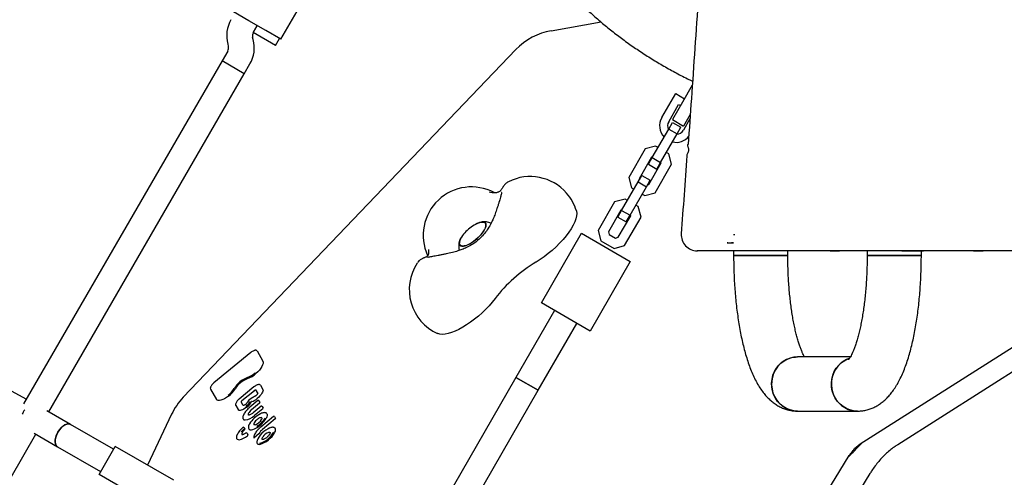
# Model space of a CAD drawing. Units: millimetres. Extents: x 16094 to 26817, y 31444 to 41510.
# Drawn here: x 20272 to 20884, y 36666 to 36950 of the extents above; entities that cross this region are included whole.
import ezdxf

# ---------------------------------------------------------------- set-up
doc = ezdxf.new("R2010")
doc.units = ezdxf.units.MM
doc.header["$LTSCALE"] = 200

msp = doc.modelspace()

# ---------------------------------------------------------------- linework, layer by layer
at = {"color": 7, "linetype": 'Continuous', "lineweight": 25}
for p, q in [((20434.31, 36938.05), (20448.8, 36963.1)), ((20414.4, 36949.56), (20404.88, 36955.07)), ((20424.79, 36943.56), (20414.4, 36949.56)), ((20417.08, 36942.2), (20419.6, 36946.56)), ((20419.6, 36946.56), (20417.09, 36942.23)), ((20602.37, 36943.37), (20633.29, 36948.82)), ((20430.95, 36934.22), (20417.09, 36942.23)), ((20434.31, 36938.05), (20424.79, 36943.56)), ((20401.22, 36935.04), (20401.57, 36933.71)), ((20417.03, 36937.84), (20416.68, 36939.17)), ((20430.95, 36934.22), (20433.45, 36938.55)), ((20580.41, 36931.62), (20373.51, 36715.31)), ((20401.17, 36930.68), (20397.65, 36924.59)), ((20397.65, 36924.59), (20274.3, 36711.23)), ((20411.51, 36916.58), (20397.65, 36924.59)), ((20411.51, 36916.58), (20397.65, 36924.59)), ((20411.51, 36916.58), (20415.02, 36922.67)), ((20289.9, 36706.25), (20411.51, 36916.58)), ((20690.05, 36909.53), (20683.92, 36898.89)), ((20671.09, 36889.27), (20679.72, 36904.21)), ((20679.72, 36904.21), (20685.16, 36901.06)), ((20675.42, 36886.77), (20681.55, 36897.38)), ((20683.92, 36898.89), (20677.67, 36888.06)), ((20681.55, 36897.38), (20682.67, 36896.73)), ((20688.78, 36891.31), (20684.6, 36884.07)), ((20675.37, 36882.17), (20677.75, 36886.29)), ((20677.67, 36888.06), (20684.6, 36884.07)), ((20677.75, 36886.29), (20682.94, 36883.29)), ((20688.59, 36888.57), (20684.52, 36881.52)), ((20665.12, 36864.43), (20675.37, 36882.17)), ((20670.32, 36861.43), (20680.56, 36879.17)), ((20675.37, 36882.17), (20680.56, 36879.17)), ((20680.56, 36879.17), (20682.94, 36883.29)), ((20660.74, 36869.83), (20650.5, 36852.09)), ((20667.24, 36871.57), (20660.74, 36869.83)), ((20668.75, 36870.7), (20667.24, 36871.57)), ((20675.45, 36866.83), (20673.94, 36867.7)), ((20677.19, 36860.33), (20675.45, 36866.83)), ((20664.69, 36864.68), (20656.93, 36851.25)), ((20662.75, 36860.31), (20665.12, 36864.43)), ((20663, 36847.75), (20670.75, 36861.18)), ((20665.37, 36864.86), (20664.69, 36864.68)), ((20665.12, 36864.43), (20670.32, 36861.43)), ((20667.94, 36857.31), (20670.32, 36861.43)), ((20670.75, 36861.18), (20670.57, 36861.86)), ((20662.75, 36860.31), (20667.94, 36857.31)), ((20666.95, 36842.59), (20677.19, 36860.33)), ((20646.12, 36831.52), (20656.37, 36849.26)), ((20650.5, 36852.09), (20652.24, 36845.59)), ((20656.37, 36849.26), (20658.75, 36853.38)), ((20656.37, 36849.26), (20661.56, 36846.26)), ((20656.93, 36851.25), (20657.12, 36850.56)), ((20658.75, 36853.38), (20663.94, 36850.38)), ((20661.56, 36846.26), (20663.94, 36850.38)), ((20651.32, 36828.52), (20661.56, 36846.26)), ((20652.24, 36845.59), (20653.75, 36844.72)), ((20660.45, 36840.85), (20666.95, 36842.59)), ((20662.31, 36847.56), (20663, 36847.75)), ((20641.74, 36836.92), (20631.5, 36819.18)), ((20648.24, 36838.67), (20641.74, 36836.92)), ((20649.75, 36837.79), (20648.24, 36838.67)), ((20658.94, 36841.72), (20660.45, 36840.85)), ((20645.69, 36831.77), (20637.93, 36818.34)), ((20643.75, 36827.4), (20646.12, 36831.52)), ((20646.37, 36831.96), (20645.69, 36831.77)), ((20646.12, 36831.52), (20651.32, 36828.52)), ((20656.45, 36833.92), (20654.94, 36834.79)), ((20658.19, 36827.42), (20656.45, 36833.92)), ((20643.75, 36827.4), (20648.94, 36824.4)), ((20644, 36814.84), (20651.75, 36828.27)), ((20647.95, 36809.68), (20658.19, 36827.42)), ((20648.94, 36824.4), (20651.32, 36828.52)), ((20651.75, 36828.27), (20651.57, 36828.96)), ((20631.5, 36819.18), (20633.24, 36812.69)), ((20637.93, 36818.34), (20638.39, 36816.64)), ((20275.94, 36714.07), (20096.41, 36811.63)), ((20596.19, 36774.03), (20621.19, 36817.33)), ((20621.19, 36817.33), (20651.5, 36799.83)), ((20633.24, 36812.69), (20641.45, 36807.94)), ((20638.39, 36816.64), (20642.3, 36814.38)), ((20642.3, 36814.38), (20644, 36814.84)), ((20641.45, 36807.94), (20647.95, 36809.68)), ((20711.73, 36806.42), (20711.52, 36806.42)), ((20712.15, 36811.42), (20715.75, 36811.42)), ((20715.75, 36811.42), (20714.46, 36811.42)), ((20715.75, 36806.42), (20715.75, 36803.57)), ((20749.45, 36803.57), (20749.45, 36806.42)), ((20798.77, 36806.42), (20798.77, 36803.57)), ((20832.47, 36803.57), (20832.47, 36806.42)), ((20839.94, 36806.42), (20836.48, 36806.42)), ((20651.5, 36799.83), (20626.5, 36756.53)), ((20604.42, 36769.28), (20580.42, 36727.71)), ((20626.5, 36756.53), (20596.19, 36774.03)), ((20594.27, 36719.71), (20618.27, 36761.28)), ((20930.17, 36757.24), (20817.77, 36685.84)), ((20794.48, 36686.32), (20902.67, 36755.05)), ((20415.54, 36743.19), (20392.56, 36724.25)), ((20419.36, 36744.22), (20419.42, 36744.14)), ((20419.42, 36744.14), (20423.05, 36737.71)), ((20788.34, 36740.42), (20755.5, 36740.42)), ((20580.42, 36727.71), (20497.77, 36584.56)), ((20594.27, 36719.71), (20580.42, 36727.71)), ((20580.42, 36727.71), (20594.27, 36719.71)), ((20390.52, 36720.43), (20394.16, 36713.99)), ((20417.5, 36721.8), (20408.35, 36714.26)), ((20418.56, 36719.99), (20419.82, 36717.76)), ((20421.52, 36722.9), (20421.58, 36722.81)), ((20421.58, 36722.81), (20423.02, 36720.26)), ((20394.16, 36713.99), (20394.21, 36713.92)), ((20410.07, 36713.3), (20417.78, 36719.66)), ((20417.18, 36715.44), (20416.93, 36715.33)), ((20417.88, 36715.73), (20417.18, 36715.44)), ((20512.26, 36577.66), (20594.27, 36719.71)), ((20406.18, 36710.23), (20407.62, 36707.68)), ((20407.62, 36707.68), (20407.67, 36707.6)), ((20410.8, 36710.22), (20409.54, 36712.43)), ((20419.94, 36713.24), (20414.93, 36709.11)), ((20420.97, 36711.71), (20415.92, 36707.55)), ((20421.91, 36709.74), (20416.93, 36705.64)), ((20422.95, 36708.22), (20417.85, 36704.01)), ((20420.59, 36713.18), (20421.21, 36712.1)), ((20422.57, 36709.68), (20423.18, 36708.6)), ((20303.37, 36698.47), (20288.8, 36706.88)), ((20366.25, 36704.74), (20351.32, 36673.1)), ((20411.31, 36701.39), (20411.03, 36701.6)), ((20422.27, 36705.38), (20421.67, 36705.13)), ((20429.65, 36703.36), (20421.74, 36696.84)), ((20430.68, 36701.83), (20422.72, 36695.27)), ((20430.31, 36703.3), (20430.92, 36702.22)), ((20755.5, 36706.72), (20792.71, 36706.72)), ((20330.16, 36683), (20303.37, 36698.47)), ((20411.23, 36696.48), (20411.24, 36696.47)), ((20411.24, 36696.47), (20411.81, 36695.44)), ((20160.28, 36482.05), (20281.89, 36692.4)), ((20280.79, 36693.03), (20295.37, 36684.61)), ((20413.19, 36693), (20413.2, 36692.99)), ((20413.2, 36692.99), (20413.78, 36691.96)), ((20420.58, 36692.5), (20417.92, 36690.31)), ((20295.37, 36684.61), (20322.16, 36669.15)), ((20321.16, 36667.41), (20331.16, 36684.73)), ((20367.6, 36663.7), (20331.16, 36684.73)), ((20713.47, 36558.53), (20787.68, 36679.09)), ((20357.6, 36646.38), (20321.16, 36667.41)), ((20800.5, 36667.91), (20738.14, 36566.59))]:
    msp.add_line(p, q, dxfattribs=at)
at = {"color": 7, "linetype": 'Continuous', "lineweight": 25, "flags": 128}
for points in [[(20618.01, 36831.31), (20618.07, 36831.1), (20618.25, 36829.71), (20618.13, 36828.13), (20617.72, 36826.36), (20617.02, 36824.43), (20616.05, 36822.38), (20614.8, 36820.22), (20613.31, 36817.98), (20611.59, 36815.7), (20609.67, 36813.4), (20607.57, 36811.12), (20605.31, 36808.89), (20602.94, 36806.73), (20600.47, 36804.68), (20597.95, 36802.77), (20595.41, 36801.01), (20592.88, 36799.43)], [(20556.25, 36823.39), (20557.35, 36823.86), (20558.64, 36824.23), (20559.75, 36824.36), (20560.64, 36824.23), (20561.29, 36823.85), (20561.67, 36823.23), (20561.78, 36822.39), (20561.6, 36821.37), (20561.14, 36820.19), (20560.43, 36818.9), (20559.47, 36817.53), (20558.31, 36816.15), (20556.99, 36814.79), (20555.55, 36813.5), (20554.03, 36812.32)], [(20561.76, 36822.84), (20561.52, 36823.57), (20561, 36824.07), (20560.22, 36824.33), (20559.22, 36824.33), (20558.01, 36824.08), (20556.66, 36823.58), (20556.25, 36823.39)], [(20546.61, 36814.98), (20546.12, 36814.15), (20545.53, 36812.91), (20545.21, 36811.8), (20545.17, 36810.87), (20545.42, 36810.14), (20545.94, 36809.64), (20546.71, 36809.38), (20547.72, 36809.38), (20548.92, 36809.63), (20550.27, 36810.13), (20551.74, 36810.86), (20553.26, 36811.79), (20554.8, 36812.89), (20556.28, 36814.13), (20557.67, 36815.46), (20558.92, 36816.84), (20559.98, 36818.22), (20560.82, 36819.55), (20561.41, 36820.8), (20561.73, 36821.9), (20561.76, 36822.84)], [(20554.03, 36812.32), (20552.5, 36811.3), (20551, 36810.47), (20549.58, 36809.85), (20548.3, 36809.47), (20547.19, 36809.35), (20546.29, 36809.48), (20545.64, 36809.86), (20545.26, 36810.48), (20545.15, 36811.31), (20545.33, 36812.34), (20545.79, 36813.52), (20546.51, 36814.81), (20546.61, 36814.98)], [(20716.45, 36816.42), (20715.92, 36816.42), (20715.75, 36816.42)], [(20711.52, 36806.42), (20710.35, 36806.42), (20709.37, 36806.42), (20708.6, 36806.42), (20708.06, 36806.42), (20707.75, 36806.42), (20707.68, 36806.42)], [(20712.15, 36806.42), (20711.86, 36806.42), (20711.74, 36806.42), (20711.73, 36806.42)], [(20712.15, 36811.42), (20711.86, 36811.42), (20711.74, 36811.42), (20711.79, 36811.42), (20712, 36811.42), (20712.39, 36811.42), (20712.93, 36811.42), (20713.63, 36811.42), (20714.46, 36811.42)], [(20713.57, 36806.42), (20712.73, 36806.42), (20712.24, 36806.42), (20712.1, 36806.42)], [(20753.09, 36806.42), (20753.08, 36806.42), (20752.8, 36806.42), (20752.17, 36806.42), (20751.19, 36806.42), (20749.9, 36806.42), (20749.45, 36806.42)], [(20775.68, 36806.42), (20775.73, 36806.42), (20776.08, 36806.42), (20776.75, 36806.42), (20777.66, 36806.42), (20778.68, 36806.42)], [(20778.68, 36806.42), (20779.71, 36806.42), (20780.61, 36806.42), (20781.28, 36806.42), (20781.64, 36806.42), (20781.68, 36806.42)], [(20798.77, 36806.42), (20797.52, 36806.42), (20796.41, 36806.42), (20795.64, 36806.42), (20795.21, 36806.42), (20795.12, 36806.42)], [(20820.34, 36806.42), (20822.14, 36806.42), (20823.97, 36806.42), (20825.79, 36806.42), (20827.58, 36806.42), (20829.3, 36806.42), (20830.91, 36806.42), (20832.41, 36806.42), (20833.75, 36806.42)], [(20836.48, 36806.42), (20836.43, 36806.42), (20836.21, 36806.42), (20835.82, 36806.42), (20835.28, 36806.42), (20834.58, 36806.42), (20833.75, 36806.42)], [(20840.53, 36806.42), (20840.53, 36806.42), (20840.35, 36806.42), (20839.94, 36806.42)], [(20864.87, 36806.42), (20864.91, 36806.42), (20865.27, 36806.42), (20865.94, 36806.42), (20866.84, 36806.42), (20867.87, 36806.42)], [(20867.87, 36806.42), (20868.89, 36806.42), (20869.79, 36806.42), (20870.46, 36806.42), (20870.82, 36806.42), (20870.87, 36806.42)], [(20715.75, 36803.57), (20715.76, 36803.57), (20716.02, 36803.57), (20716.64, 36803.57), (20717.6, 36803.57), (20718.87, 36803.57), (20720.44, 36803.57), (20722.27, 36803.57), (20724.32, 36803.57), (20726.55, 36803.57), (20728.9, 36803.57), (20731.34, 36803.57), (20733.8, 36803.57), (20736.23, 36803.57), (20738.59, 36803.57), (20740.82, 36803.57), (20742.87, 36803.57), (20744.71, 36803.57), (20746.28, 36803.57), (20747.57, 36803.57), (20748.53, 36803.57), (20749.16, 36803.57), (20749.43, 36803.57), (20749.45, 36803.57)], [(20737.42, 36803.57), (20735.02, 36803.57), (20732.56, 36803.57), (20730.11, 36803.57), (20727.71, 36803.57), (20725.42, 36803.57), (20723.27, 36803.57), (20721.33, 36803.57), (20719.62, 36803.57), (20718.2, 36803.57), (20717.08, 36803.57), (20716.29, 36803.57), (20715.84, 36803.57), (20715.75, 36803.57)], [(20749.45, 36803.57), (20749.34, 36803.57), (20748.89, 36803.57), (20748.09, 36803.57), (20746.96, 36803.57), (20745.53, 36803.57), (20743.82, 36803.57), (20741.87, 36803.57), (20739.72, 36803.57), (20737.42, 36803.57)], [(20832.47, 36803.57), (20832.47, 36803.57), (20832.28, 36803.57), (20831.74, 36803.57), (20830.86, 36803.57), (20829.65, 36803.57), (20828.14, 36803.57), (20826.37, 36803.57), (20824.37, 36803.57), (20822.18, 36803.57), (20819.85, 36803.57), (20817.43, 36803.57), (20814.97, 36803.57), (20812.52, 36803.57), (20810.15, 36803.57), (20807.88, 36803.57), (20805.79, 36803.57), (20803.9, 36803.57), (20802.26, 36803.57), (20800.91, 36803.57), (20799.87, 36803.57), (20799.16, 36803.57), (20798.81, 36803.57), (20798.77, 36803.57)], [(20798.77, 36803.57), (20798.94, 36803.57), (20799.47, 36803.57)], [(20799.47, 36803.57), (20800.35, 36803.57), (20801.55, 36803.57), (20803.05, 36803.57), (20804.81, 36803.57), (20806.81, 36803.57), (20809, 36803.57), (20811.32, 36803.57), (20813.74, 36803.57), (20816.2, 36803.57), (20818.65, 36803.57), (20821.03, 36803.57), (20823.29, 36803.57), (20825.39, 36803.57), (20827.29, 36803.57), (20828.93, 36803.57), (20830.29, 36803.57), (20831.34, 36803.57), (20832.06, 36803.57), (20832.42, 36803.57), (20832.47, 36803.57)], [(20567.43, 36776.74), (20565.68, 36774.51), (20563.75, 36772.29), (20561.66, 36770.08), (20559.43, 36767.94), (20557.09, 36765.87), (20554.69, 36763.9), (20552.23, 36762.07), (20549.76, 36760.4), (20547.31, 36758.9), (20544.9, 36757.59), (20542.57, 36756.5), (20540.35, 36755.63), (20538.27, 36754.99), (20536.35, 36754.6), (20534.61, 36754.46), (20533.08, 36754.58), (20531.79, 36754.94), (20531.61, 36755.01)], [(20755.5, 36706.72), (20753.15, 36706.9), (20750.85, 36707.44), (20748.65, 36708.31), (20746.59, 36709.52), (20744.73, 36711.02), (20743.09, 36712.79), (20741.72, 36714.79), (20740.64, 36716.98), (20739.88, 36719.31), (20739.45, 36721.73), (20739.36, 36724.19), (20739.62, 36726.63), (20740.22, 36729.01), (20741.14, 36731.28), (20742.37, 36733.38), (20743.88, 36735.27), (20745.63, 36736.91), (20747.6, 36738.27), (20749.73, 36739.31), (20751.99, 36740.02), (20754.32, 36740.38), (20755.5, 36740.42)], [(20755.5, 36740.42), (20753.15, 36740.24), (20750.85, 36739.71), (20748.65, 36738.83), (20746.59, 36737.62), (20744.73, 36736.12), (20743.09, 36734.35), (20741.72, 36732.35), (20740.64, 36730.16), (20739.88, 36727.83), (20739.45, 36725.41), (20739.36, 36722.96), (20739.62, 36720.51), (20740.22, 36718.13), (20741.14, 36715.87), (20742.37, 36713.77), (20743.88, 36711.88), (20745.63, 36710.23), (20747.6, 36708.88), (20749.73, 36707.83), (20751.99, 36707.12), (20754.32, 36706.77), (20755.41, 36706.72)], [(20787.82, 36739.63), (20785.86, 36738.83), (20783.81, 36737.62), (20781.94, 36736.12), (20780.3, 36734.35), (20778.93, 36732.35), (20777.86, 36730.16), (20777.09, 36727.83), (20776.67, 36725.41), (20776.58, 36722.96), (20776.84, 36720.51), (20777.43, 36718.13), (20778.36, 36715.87), (20779.58, 36713.77), (20781.09, 36711.88), (20782.85, 36710.23), (20784.81, 36708.88), (20786.95, 36707.83), (20789.2, 36707.12), (20791.54, 36706.77), (20792.71, 36706.72)], [(20792.71, 36706.72), (20790.36, 36706.9), (20788.06, 36707.44), (20785.86, 36708.31), (20783.81, 36709.52), (20781.94, 36711.02), (20780.3, 36712.79), (20778.93, 36714.79), (20777.86, 36716.98), (20777.09, 36719.31), (20776.67, 36721.73), (20776.58, 36724.19), (20776.84, 36726.63), (20777.43, 36729.01), (20778.36, 36731.28), (20779.58, 36733.38), (20781.09, 36735.27), (20782.85, 36736.91), (20784.81, 36738.27), (20786.95, 36739.31), (20787.75, 36739.6)], [(20423.05, 36737.71), (20423.23, 36737.11), (20423.18, 36736.35), (20422.91, 36735.46), (20422.42, 36734.45), (20421.73, 36733.38), (20420.87, 36732.28), (20419.86, 36731.17), (20418.74, 36730.11)], [(20392.57, 36724.21), (20392.56, 36724.24), (20392.56, 36724.25)], [(20417.78, 36719.66), (20417.92, 36719.76), (20418.05, 36719.85), (20418.18, 36719.92), (20418.3, 36719.96), (20418.41, 36719.99), (20418.5, 36719.99), (20418.57, 36719.97), (20418.58, 36719.96)], [(20423.02, 36720.26), (20423.15, 36719.81), (20423.1, 36719.24), (20422.88, 36718.56), (20422.48, 36717.81), (20421.93, 36717), (20421.25, 36716.18), (20420.46, 36715.37), (20419.6, 36714.61)], [(20401.75, 36716.11), (20400.52, 36715.21), (20399.28, 36714.46), (20398.1, 36713.87), (20397, 36713.47), (20396.03, 36713.27), (20395.23, 36713.28), (20394.61, 36713.5), (20394.21, 36713.92)], [(20408.36, 36714.22), (20408.35, 36714.25), (20408.35, 36714.26)], [(20412.94, 36709.12), (20412.07, 36708.5), (20411.21, 36707.97), (20410.38, 36707.56), (20409.62, 36707.28), (20408.95, 36707.15), (20408.38, 36707.16), (20407.95, 36707.31), (20407.67, 36707.6)], [(20415.92, 36707.55), (20415.35, 36707.04), (20414.85, 36706.49), (20414.43, 36705.95), (20414.14, 36705.43), (20413.97, 36704.97), (20413.95, 36704.59), (20414.06, 36704.33)], [(20414.94, 36709.08), (20414.93, 36709.1), (20414.93, 36709.11)], [(20425.51, 36705.23), (20425.55, 36705.18), (20425.77, 36704.66), (20425.77, 36703.98), (20425.54, 36703.14), (20425.09, 36702.2)], [(20295.37, 36684.61), (20295.23, 36684.7), (20294.56, 36685.38), (20294.11, 36686.35), (20293.9, 36687.56), (20293.96, 36688.96), (20294.26, 36690.48), (20294.81, 36692.05), (20295.57, 36693.59), (20296.5, 36695.04), (20297.57, 36696.33), (20298.73, 36697.39), (20299.91, 36698.18), (20301.07, 36698.65), (20302.15, 36698.8), (20303.1, 36698.6), (20303.37, 36698.47)], [(20303.37, 36698.47), (20303.16, 36698.58), (20302.22, 36698.79), (20301.15, 36698.67), (20300, 36698.22), (20298.81, 36697.45), (20297.65, 36696.41), (20296.58, 36695.14), (20295.63, 36693.7)], [(20410.55, 36696.5), (20410.53, 36696.52), (20410.52, 36696.53)], [(20427.48, 36696.24), (20426.28, 36695.71), (20424.99, 36694.95), (20423.7, 36694), (20422.47, 36692.92), (20421.38, 36691.76), (20420.48, 36690.59), (20419.83, 36689.48), (20419.46, 36688.5), (20419.4, 36688.16)], [(20421.75, 36696.8), (20421.74, 36696.83), (20421.74, 36696.84)], [(20295.63, 36693.7), (20294.86, 36692.16), (20294.29, 36690.59), (20293.97, 36689.07), (20293.9, 36687.66), (20294.08, 36686.43), (20294.52, 36685.44), (20295.17, 36684.74), (20295.37, 36684.61)], [(20417.92, 36690.31), (20417.85, 36690.25), (20417.78, 36690.21), (20417.71, 36690.18), (20417.65, 36690.16), (20417.6, 36690.15), (20417.56, 36690.16), (20417.54, 36690.17)], [(20422.67, 36689.11), (20422.56, 36689.3), (20422.54, 36689.59), (20422.62, 36689.94), (20422.79, 36690.33), (20423.05, 36690.77)], [(20426.45, 36693.48), (20426.89, 36693.59), (20427.26, 36693.58), (20427.53, 36693.47), (20427.6, 36693.4)], [(20421.02, 36686.01), (20420.22, 36686.05), (20419.65, 36686.34)]]:
    msp.add_lwpolyline(points, dxfattribs=at)
at = {"color": 7, "linetype": 'Continuous', "lineweight": 25}
for centre, radius, start, end in [((20420.54, 36940.2), 20, 149.9653, 194.9653), ((20420.54, 36940.2), 4, 149.9653, 194.9653), ((20609.32, 36903.97), 40, 100, 136.274), ((20397.71, 36932.68), 20, 329.9653, 14.9653), ((20397.71, 36932.68), 4, 329.9653, 14.9653), ((20679.97, 36884.14), 10.25, 150, 222.98135), ((20679.97, 36884.14), 5.25, 150, 205.1501), ((20679.97, 36884.14), 5.25, 274.8499, 330), ((20679.97, 36884.14), 10.25, 257.01865, 321.3127), ((20589.29, 36822.64), 30, 41.12951, 116.7339), ((20552.73, 36816.19), 30, 61.75887, 204.86429), ((20589.29, 36822.64), 30, 16.80269, 41.12951), ((20566.17, 36802.31), 23.3, 125.80062, 147.05494), ((20566.17, 36802.31), 23.3, 115.20408, 125.80062), ((20693.09, 36816.32), 9.9, 175.83705, 270.03937), ((20638.69, 36722.45), 89.59, 120.75994, 142.69923), ((20544.07, 36782.3), 30, 146.68293, 245.45634), ((20419.34, 36712.08), 16.64, 110.67726, 148.43517), ((20419.03, 36712.44), 15.52, 110.67726, 148.43517), ((20408.82, 36740.76), 13.9, 289.53554, 313.04153), ((20408.58, 36741), 14.89, 289.53554, 313.04153), ((20392.05, 36728.95), 15.44, 307.18545, 328.1352), ((20391.74, 36729.32), 16.58, 307.18545, 328.1352), ((20402.42, 36687.66), 40, 136.274, 154.73561), ((20420.42, 36707.64), 8.39, 115.35829, 145.58561), ((20413.17, 36721.98), 9.78, 287.62197, 311.09098), ((20417.02, 36715.14), 0.21, 114.8009, 157.05784), ((20410.58, 36712.4), 1.04, 119.32045, 178.30128), ((20409.29, 36714.53), 4.68, 306.66207, 322.21578), ((20406.08, 36718.31), 10.81, 306.88757, 329.38548), ((20413, 36711.54), 0.128, 92.91909, 141.15146), ((20405.78, 36718.66), 11.92, 306.88757, 329.38548), ((20413.54, 36712.21), 0.183, 101.96419, 145.50111), ((20416.19, 36712.5), 0.176, 109.40854, 149.70512), ((20420.75, 36712.11), 0.458, 299.32045, 358.30128), ((20422.72, 36708.61), 0.458, 299.32045, 358.30128), ((20412.07, 36702.97), 1.75, 244.25106, 267.57023), ((20410.76, 36711.34), 10.19, 276.96404, 314.06186), ((20428.39, 36690.8), 15.77, 115.60404, 149.60527), ((20423.9, 36695.82), 7.23, 126.31457, 149.78139), ((20414.85, 36706.26), 8.75, 293.66651, 327.70928), ((20410.58, 36711.06), 16.33, 301.9941, 328.07841), ((20410.22, 36711.46), 17.51, 301.9941, 328.07841), ((20423.08, 36697.4), 5.48, 106.43621, 129.19006), ((20421.87, 36701.85), 0.872, 50.29463, 113.20488), ((20421.75, 36704.95), 0.197, 115.75697, 158.45701), ((20422.36, 36705.16), 0.245, 111.92772, 153.47949), ((20430.46, 36702.23), 0.458, 299.32045, 358.30128), ((20418.6, 36686.58), 12.78, 129.07093, 155.11289), ((20416.51, 36689.43), 8.1, 131.65272, 148.36053), ((20410.85, 36696.15), 0.5, 41.12951, 131.07911), ((20411.3, 36695.44), 0.509, 301.96031, 0.51339), ((20415.58, 36696.8), 1.7, 230.14703, 280.97779), ((20414.87, 36698.54), 0.259, 110.07002, 151.56612), ((20414.41, 36703.9), 8.89, 279.66464, 304.91953), ((20418.56, 36698.74), 1.16, 141.56333, 205.75171), ((20418.57, 36698.14), 0.237, 110.29292, 154.11505), ((20426.23, 36690.58), 5.85, 126.79681, 157.69498), ((20428.64, 36694.97), 2.28, 325.82615, 29.93445), ((20407.14, 36691.67), 0.319, 114.98599, 158.5208), ((20408.05, 36690.5), 1.56, 227.43237, 280.09455), ((20406.34, 36699.6), 10.82, 280.5561, 311.17342), ((20410.64, 36692.5), 0.731, 155.45559, 214.23842), ((20412.62, 36692.01), 2.76, 148.76747, 163.22764), ((20416.25, 36689.75), 7.04, 131.65272, 148.36053), ((20412.82, 36692.67), 0.5, 41.12951, 126.53811), ((20413.18, 36691.99), 0.605, 297.9695, 357.23501), ((20420.15, 36693.08), 0.722, 306.79681, 337.69498), ((20417.13, 36700.56), 15.06, 284.96983, 332.29773), ((20417.25, 36700.38), 14.2, 285.92066, 332.13001), ((20429.26, 36686.48), 7.54, 111.88016, 145.37228), ((20424.48, 36696.4), 6.63, 334.56522, 335.86084)]:
    msp.add_arc(centre, radius, start, end, dxfattribs=at)
msp.add_ellipse((20278.97, 36703.32), major_axis=(3.91, 6.98), ratio=0.70658, start_param=1.36463, end_param=1.754967, dxfattribs=at)
msp.add_ellipse((20278.97, 36703.32), major_axis=(3.91, 6.98), ratio=0.70658, start_param=1.36463, end_param=1.754967, dxfattribs=at)
for points, knots in [([(20702.25, 37088.28), (20701.71, 37080.36), (20700.39, 37061.13), (20698.33, 37030.73), (20696.07, 36997.36), (20693.85, 36964.68), (20691.65, 36932.67), (20689.54, 36902.07), (20688.14, 36882.1), (20687.47, 36872.6)], [0, 0, 0, 0, 0.111431, 0.27034, 0.425502, 0.576973, 0.72481, 0.869069, 1, 1, 1, 1]), ([(20598.23, 36985.76), (20599.18, 36984.52), (20601.77, 36981.13), (20606.22, 36975.71), (20611.64, 36969.55), (20617.33, 36963.55), (20623.27, 36957.71), (20629.46, 36952.03), (20635.89, 36946.53), (20642.56, 36941.21), (20649.45, 36936.08), (20656.56, 36931.14), (20663.87, 36926.4), (20671.38, 36921.86), (20679.09, 36917.55), (20685.37, 36914.23), (20689.14, 36912.44), (20690.21, 36911.92)], [0, 0, 0, 0, 0.040944, 0.111742, 0.182642, 0.253711, 0.324938, 0.396313, 0.467824, 0.539457, 0.611202, 0.683045, 0.754974, 0.826977, 0.899045, 0.971165, 1, 1, 1, 1]), ([(20687.17, 36867.18), (20687.12, 36867.11), (20686.89, 36866.8), (20686.68, 36866.23), (20686.66, 36865.74), (20686.66, 36865.57)], [0, 0, 0, 0, 0.142198, 0.704094, 1, 1, 1, 1]), ([(20687.37, 36870.91), (20687.47, 36870.67), (20687.72, 36870.09), (20687.77, 36869.07), (20687.58, 36867.96), (20687.2, 36867.31), (20687.01, 36866.98)], [0, 0, 0, 0, 0.189886, 0.456692, 0.725428, 1, 1, 1, 1]), ([(20687.13, 36872.59), (20687.12, 36872.59), (20687.04, 36872.59), (20687.16, 36872.59), (20687.46, 36872.59), (20687.51, 36872.59)], [0, 0, 0, 0, 0.0890538, 0.8279545, 1, 1, 1, 1]), ([(20687.13, 36872.59), (20687.11, 36872.33), (20687.08, 36871.75), (20687.29, 36871.22), (20687.4, 36870.92)], [0, 0, 0, 0, 0.454739, 1, 1, 1, 1]), ([(20686.61, 36865.57), (20686.04, 36857.45), (20684.91, 36841.27), (20683.77, 36825.09), (20683.21, 36817.03)], [0, 0, 0, 0, 0.502057, 1, 1, 1, 1]), ([(20575.68, 36849.37), (20575.35, 36849.18), (20574.71, 36848.81), (20573.9, 36848.14), (20573.26, 36847.47), (20572.82, 36846.9), (20572.61, 36846.59), (20572.52, 36846.46)], [0, 0, 0, 0, 0.236366, 0.461211, 0.668498, 0.86558, 1, 1, 1, 1]), ([(20572.52, 36846.47), (20572.45, 36846.32), (20572.31, 36846.06), (20571.82, 36845.17), (20571.23, 36844.35), (20570.57, 36843.66), (20569.89, 36843.17), (20569.15, 36842.79), (20568.34, 36842.56), (20567.56, 36842.47), (20566.67, 36842.47), (20565.48, 36842.57), (20564.36, 36842.75), (20563.75, 36842.85)], [0, 0, 0, 0, 0.147698, 0.275601, 0.384666, 0.477081, 0.555012, 0.620387, 0.698092, 0.768902, 0.831111, 0.907311, 1, 1, 1, 1]), ([(20571.55, 36842.82), (20571.54, 36842.8), (20571.54, 36842.77), (20571.47, 36842.43), (20571.33, 36841.83), (20571.1, 36840.93), (20570.77, 36839.73), (20570.35, 36838.26), (20569.84, 36836.59), (20569.27, 36834.72), (20568.84, 36833.39), (20568.62, 36832.71)], [0, 0, 0, 0, 0.060155, 0.141933, 0.239658, 0.351017, 0.472001, 0.598945, 0.729361, 0.861777, 1, 1, 1, 1]), ([(20568.62, 36832.71), (20568.25, 36831.62), (20567.55, 36829.53), (20566.35, 36826.5), (20564.91, 36823.39), (20563.16, 36820.31), (20560.88, 36817.1), (20558.32, 36814.3), (20555.56, 36811.96), (20552.74, 36810.07), (20549.87, 36808.52), (20546.96, 36807.28), (20544.01, 36806.27), (20540.73, 36805.34), (20538.32, 36804.82), (20537.01, 36804.54)], [0, 0, 0, 0, 0.077368, 0.149142, 0.215324, 0.305017, 0.384565, 0.477052, 0.556377, 0.623867, 0.702768, 0.773736, 0.835619, 0.91078, 1, 1, 1, 1]), ([(20564.87, 36823.46), (20564.81, 36823.5), (20564.38, 36823.81), (20563.46, 36824.15), (20562.15, 36824.48), (20560.8, 36824.56), (20559.41, 36824.42), (20558.34, 36824.21), (20557.74, 36823.98), (20557.62, 36823.93)], [0, 0, 0, 0, 0.026768, 0.20254, 0.376365, 0.553558, 0.74107, 0.948118, 1, 1, 1, 1]), ([(20545.94, 36813.75), (20545.77, 36813.42), (20545.36, 36812.62), (20544.97, 36811.3), (20544.75, 36809.83), (20544.81, 36808.4), (20544.99, 36807.35), (20545.23, 36806.83), (20545.28, 36806.73)], [0, 0, 0, 0, 0.152415, 0.376644, 0.57894, 0.770996, 0.958242, 1, 1, 1, 1]), ([(20525.97, 36807.23), (20526.01, 36806.74), (20526.07, 36805.86), (20526.07, 36805.07), (20525.97, 36804.38), (20525.74, 36803.75), (20525.37, 36803.21), (20524.85, 36802.75), (20524.17, 36802.35), (20523.38, 36802.06), (20523.24, 36802.02), (20523.16, 36802.01)], [0, 0, 0, 0, 0.110479, 0.200002, 0.272298, 0.355787, 0.441405, 0.546661, 0.67473, 0.82804, 1, 1, 1, 1]), ([(21372.67, 36806.42), (21372.69, 36806.42), (21372.86, 36806.42), (21372.35, 36806.42), (21371.34, 36806.42), (21369.55, 36806.42), (21366.93, 36806.42), (21363.49, 36806.42), (21359.6, 36806.42), (21355.47, 36806.42), (21345.95, 36806.42), (21324.62, 36806.42), (21296.18, 36806.42), (21270.53, 36806.42), (21257.52, 36806.42), (21251.68, 36806.42), (21248.54, 36806.42), (21244.7, 36806.42), (21239.85, 36806.42), (21233.79, 36806.42), (21226.29, 36806.42), (21217.81, 36806.42), (21209.23, 36806.42), (21200.89, 36806.42), (21193.03, 36806.42), (21184.7, 36806.42), (21175.92, 36806.42), (21166.71, 36806.42), (21155.85, 36806.42), (21143.24, 36806.42), (21130.33, 36806.42), (21118.74, 36806.42), (21108.59, 36806.42), (21082.49, 36806.42), (21040.46, 36806.42), (20996.97, 36806.42), (20967.99, 36806.42), (20953.43, 36806.42), (20938.87, 36806.42), (20925.07, 36806.42), (20912.18, 36806.42), (20900.11, 36806.42), (20888.37, 36806.42), (20877.96, 36806.42), (20868.91, 36806.42), (20861.13, 36806.42), (20853.66, 36806.42), (20846.58, 36806.42), (20839.92, 36806.42), (20833.93, 36806.42), (20828.59, 36806.42), (20823.89, 36806.42), (20819.71, 36806.42), (20816.18, 36806.42), (20813.11, 36806.42), (20800.91, 36806.42), (20779.09, 36806.42), (20748.8, 36806.42), (20724.13, 36806.42), (20707.96, 36806.42), (20700.92, 36806.42), (20697.99, 36806.42), (20695.64, 36806.42), (20693.95, 36806.42), (20693.1, 36806.42), (20693.18, 36806.42), (20693.21, 36806.42)], [0, 0, 0, 0, 0.0016799, 0.0104393, 0.0192041, 0.0279635, 0.0378258, 0.0476941, 0.0575764, 0.0674651, 0.0773445, 0.1268499, 0.2259327, 0.2814035, 0.3091431, 0.3160815, 0.3230169, 0.3300067, 0.3369966, 0.3458595, 0.3547224, 0.3638493, 0.3729764, 0.3797411, 0.3865128, 0.3932776, 0.4003046, 0.4073393, 0.4143664, 0.424466, 0.4345656, 0.4415423, 0.4485284, 0.4555124, 0.4953306, 0.5351489, 0.5451081, 0.5550612, 0.5651464, 0.5752316, 0.5840351, 0.5928386, 0.6018925, 0.6109463, 0.6178128, 0.6246864, 0.6315528, 0.6386971, 0.6458495, 0.6529937, 0.6597828, 0.6665791, 0.6733682, 0.6803654, 0.6873706, 0.6943767, 0.766949, 0.8394971, 0.9120451, 0.9483404, 0.9574601, 0.9665893, 0.9757129, 0.9848252, 0.9959885, 1, 1, 1, 1]), ([(20523.15, 36802), (20522.98, 36801.94), (20522.68, 36801.83), (20522.05, 36801.53), (20521.31, 36801.11), (20520.49, 36800.5), (20519.71, 36799.76), (20519.29, 36799.17), (20519.11, 36798.91)], [0, 0, 0, 0, 0.158689, 0.29867, 0.449829, 0.632545, 0.836238, 1, 1, 1, 1]), ([(20537, 36804.53), (20536.64, 36804.46), (20535.57, 36804.24), (20533.85, 36803.89), (20531.92, 36803.51), (20530.15, 36803.17), (20528.58, 36802.87), (20527.26, 36802.64), (20526.27, 36802.47), (20525.65, 36802.37), (20525.33, 36802.33), (20525.33, 36802.33), (20525.33, 36802.33)], [0, 0, 0, 0, 0.063922, 0.185549, 0.307026, 0.428082, 0.548418, 0.667482, 0.784157, 0.88087, 0.960686, 1, 1, 1, 1]), ([(20715.75, 36803.57), (20715.75, 36802.64), (20715.76, 36799.93), (20715.84, 36795.46), (20716.04, 36790.17), (20716.32, 36784.93), (20716.71, 36779.74), (20717.18, 36774.63), (20717.76, 36769.6), (20718.42, 36764.67), (20719.18, 36759.85), (20720.04, 36755.16), (20721, 36750.59), (20722.05, 36746.17), (20723.22, 36741.88), (20724.5, 36737.74), (20725.91, 36733.75), (20727.47, 36729.9), (20729.21, 36726.19), (20731.09, 36722.78), (20733.06, 36719.73), (20735.08, 36717.1), (20737.15, 36714.82), (20739.28, 36712.86), (20741.48, 36711.18), (20743.76, 36709.76), (20746.13, 36708.61), (20748.66, 36707.68), (20751.33, 36707.04), (20753.66, 36706.75), (20755.04, 36706.73), (20755.5, 36706.72)], [0, 0, 0, 0, 0.019726, 0.057132, 0.094558, 0.132021, 0.169543, 0.207148, 0.244865, 0.282726, 0.320767, 0.359035, 0.397587, 0.436494, 0.475845, 0.515751, 0.556352, 0.597804, 0.640245, 0.683663, 0.722744, 0.759102, 0.792549, 0.823498, 0.852488, 0.880007, 0.906459, 0.932165, 0.95988, 0.986846, 1, 1, 1, 1]), ([(20759.87, 36740.42), (20759.75, 36740.63), (20759.43, 36741.19), (20758.82, 36742.42), (20758.08, 36744.08), (20757.3, 36746.08), (20756.49, 36748.38), (20755.68, 36750.99), (20754.88, 36753.88), (20754.1, 36757.05), (20753.35, 36760.47), (20752.65, 36764.12), (20752.01, 36767.99), (20751.42, 36772.05), (20750.91, 36776.27), (20750.46, 36780.64), (20750.09, 36785.13), (20749.8, 36789.71), (20749.6, 36794.37), (20749.47, 36799), (20749.45, 36802.07), (20749.45, 36803.57)], [0, 0, 0, 0, 0.028112, 0.074252, 0.122006, 0.171274, 0.221917, 0.273778, 0.326699, 0.380526, 0.435121, 0.490362, 0.546141, 0.602366, 0.658957, 0.715846, 0.772973, 0.830289, 0.887745, 0.945302, 1, 1, 1, 1]), ([(20798.77, 36803.57), (20798.76, 36802.74), (20798.76, 36800.34), (20798.68, 36796.36), (20798.51, 36791.67), (20798.25, 36787.04), (20797.92, 36782.49), (20797.5, 36778.04), (20797.01, 36773.73), (20796.45, 36769.57), (20795.82, 36765.59), (20795.13, 36761.8), (20794.39, 36758.24), (20793.6, 36754.92), (20792.79, 36751.86), (20791.95, 36749.08), (20791.11, 36746.61), (20790.29, 36744.46), (20789.5, 36742.64), (20788.77, 36741.16), (20788.13, 36740.02), (20787.6, 36739.21), (20787.26, 36738.74), (20787.08, 36738.56), (20787.12, 36738.59), (20787.12, 36738.6)], [0, 0, 0, 0, 0.026094, 0.075809, 0.125499, 0.175127, 0.224659, 0.274061, 0.323293, 0.372313, 0.421069, 0.469503, 0.517548, 0.565125, 0.612143, 0.658496, 0.704065, 0.748719, 0.792319, 0.834733, 0.87585, 0.915606, 0.954021, 0.991231, 1, 1, 1, 1]), ([(20792.71, 36706.72), (20793.61, 36706.75), (20795.41, 36706.81), (20798.06, 36707.29), (20800.62, 36708.03), (20803.07, 36709.05), (20805.41, 36710.31), (20807.63, 36711.82), (20809.76, 36713.57), (20811.81, 36715.59), (20813.79, 36717.91), (20815.73, 36720.58), (20817.61, 36723.62), (20819.42, 36727.03), (20821.11, 36730.76), (20822.67, 36734.72), (20824.08, 36738.85), (20825.35, 36743.13), (20826.5, 36747.54), (20827.54, 36752.08), (20828.48, 36756.75), (20829.31, 36761.53), (20830.04, 36766.43), (20830.68, 36771.42), (20831.22, 36776.51), (20831.66, 36781.67), (20832.01, 36786.89), (20832.26, 36792.16), (20832.42, 36797.37), (20832.46, 36801.18), (20832.47, 36803.21), (20832.47, 36803.57)], [0, 0, 0, 0, 0.026021, 0.052067, 0.078114, 0.104427, 0.131303, 0.15909, 0.1882, 0.219114, 0.252364, 0.288423, 0.327445, 0.368883, 0.411477, 0.453746, 0.495221, 0.535877, 0.575825, 0.615197, 0.654108, 0.692654, 0.730908, 0.768933, 0.806775, 0.844474, 0.882064, 0.919573, 0.957025, 0.992467, 1, 1, 1, 1]), ([(20419.35, 36744.2), (20419.3, 36744.26), (20419.14, 36744.47), (20418.69, 36744.6), (20418.09, 36744.58), (20417.36, 36744.35), (20416.51, 36743.91), (20415.89, 36743.47), (20415.58, 36743.22), (20415.54, 36743.19)], [0, 0, 0, 0, 0.067896, 0.2215393, 0.3827333, 0.5780629, 0.7820832, 0.969653, 1, 1, 1, 1]), ([(20392.56, 36724.25), (20392.42, 36724.13), (20392.01, 36723.77), (20391.39, 36723.12), (20390.8, 36722.32), (20390.46, 36721.59), (20390.32, 36720.96), (20390.46, 36720.59), (20390.52, 36720.43)], [0, 0, 0, 0, 0.099196, 0.289461, 0.481678, 0.678428, 0.856893, 1, 1, 1, 1]), ([(20421.51, 36722.88), (20421.46, 36722.94), (20421.3, 36723.14), (20420.86, 36723.29), (20420.25, 36723.28), (20419.5, 36723.07), (20418.63, 36722.63), (20417.94, 36722.16), (20417.58, 36721.86), (20417.5, 36721.8)], [0, 0, 0, 0, 0.06173, 0.212641, 0.369574, 0.558353, 0.756911, 0.950944, 1, 1, 1, 1]), ([(20408.35, 36714.26), (20408.2, 36714.13), (20407.78, 36713.77), (20407.14, 36713.1), (20406.53, 36712.28), (20406.13, 36711.49), (20405.97, 36710.8), (20406.12, 36710.4), (20406.18, 36710.23)], [0, 0, 0, 0, 0.096357, 0.281042, 0.467398, 0.65749, 0.856418, 1, 1, 1, 1]), ([(20418.81, 36716.37), (20418.72, 36716.29), (20418.49, 36716.09), (20418.16, 36715.86), (20417.95, 36715.76), (20417.88, 36715.73)], [0, 0, 0, 0, 0.290293, 0.754478, 1, 1, 1, 1]), ([(20419.81, 36717.79), (20419.81, 36717.79), (20419.8, 36717.81), (20419.81, 36717.7), (20419.7, 36717.44), (20419.46, 36717.05), (20419.13, 36716.67), (20418.89, 36716.44), (20418.81, 36716.37)], [0, 0, 0, 0, 0.021414, 0.20635, 0.397115, 0.619203, 0.873551, 1, 1, 1, 1]), ([(20414.93, 36709.11), (20414.73, 36708.94), (20414.14, 36708.45), (20413.24, 36707.56), (20412.29, 36706.47), (20411.52, 36705.38), (20410.95, 36704.34), (20410.63, 36703.39), (20410.57, 36702.59), (20410.72, 36701.96), (20410.97, 36701.7), (20411.07, 36701.6)], [0, 0, 0, 0, 0.066274, 0.192697, 0.319471, 0.446773, 0.575144, 0.705446, 0.825118, 0.932257, 1, 1, 1, 1]), ([(20412.09, 36710.83), (20411.99, 36710.75), (20411.69, 36710.54), (20411.26, 36710.32), (20410.92, 36710.21), (20410.76, 36710.22), (20410.78, 36710.21), (20410.78, 36710.21)], [0, 0, 0, 0, 0.172388, 0.476113, 0.719355, 0.927919, 1, 1, 1, 1]), ([(20413.39, 36712.31), (20413.26, 36712.13), (20413.11, 36711.9), (20412.93, 36711.67), (20412.9, 36711.62)], [0, 0, 0, 0, 0.789172, 1, 1, 1, 1]), ([(20420.59, 36713.19), (20420.55, 36713.23), (20420.47, 36713.3), (20420.3, 36713.36), (20420.14, 36713.35), (20420.01, 36713.3), (20419.96, 36713.25), (20419.94, 36713.24)], [0, 0, 0, 0, 0.226272, 0.455244, 0.692532, 0.91034, 1, 1, 1, 1]), ([(20422.56, 36709.69), (20422.52, 36709.73), (20422.44, 36709.81), (20422.28, 36709.86), (20422.11, 36709.85), (20421.99, 36709.8), (20421.93, 36709.75), (20421.92, 36709.74)], [0, 0, 0, 0, 0.226272, 0.455244, 0.692532, 0.91034, 1, 1, 1, 1]), ([(20414.12, 36704.3), (20414.1, 36704.31), (20414.07, 36704.32), (20414.07, 36704.33), (20414.07, 36704.34)], [0, 0, 0, 0, 0.6099761, 1, 1, 1, 1]), ([(20414.44, 36704.29), (20414.36, 36704.29), (20414.22, 36704.28), (20414.15, 36704.29), (20414.12, 36704.3)], [0, 0, 0, 0, 0.545434, 1, 1, 1, 1]), ([(20416.93, 36705.64), (20416.79, 36705.52), (20416.38, 36705.2), (20415.69, 36704.75), (20414.95, 36704.4), (20414.6, 36704.33), (20414.44, 36704.29)], [0, 0, 0, 0, 0.1551579, 0.4526967, 0.7470671, 1, 1, 1, 1]), ([(20422.43, 36702.52), (20422.43, 36702.52), (20422.45, 36702.51), (20422.47, 36702.42), (20422.4, 36702.01), (20422.21, 36701.65), (20422.12, 36701.49)], [0, 0, 0, 0, 0.102152, 0.410214, 0.739836, 1, 1, 1, 1]), ([(20425.48, 36705.21), (20425.43, 36705.28), (20425.24, 36705.53), (20424.7, 36705.73), (20423.93, 36705.81), (20423.1, 36705.67), (20422.48, 36705.46), (20422.22, 36705.37)], [0, 0, 0, 0, 0.088637, 0.314684, 0.54793, 0.807969, 1, 1, 1, 1]), ([(20430.3, 36703.31), (20430.26, 36703.35), (20430.18, 36703.42), (20430.01, 36703.47), (20429.85, 36703.46), (20429.72, 36703.42), (20429.67, 36703.37), (20429.65, 36703.35)], [0, 0, 0, 0, 0.226272, 0.455244, 0.692532, 0.91034, 1, 1, 1, 1]), ([(20414.64, 36698.66), (20414.55, 36698.48), (20414.3, 36697.96), (20414.06, 36697.18), (20414.04, 36696.39), (20414.2, 36695.8), (20414.46, 36695.58), (20414.54, 36695.51)], [0, 0, 0, 0, 0.1409702, 0.4161594, 0.6640298, 0.8870216, 1, 1, 1, 1]), ([(20421.74, 36696.84), (20421.54, 36696.67), (20420.96, 36696.17), (20420.05, 36695.29), (20419.1, 36694.2), (20418.33, 36693.11), (20417.77, 36692.07), (20417.46, 36691.18), (20417.43, 36690.67), (20417.42, 36690.45)], [0, 0, 0, 0, 0.082632, 0.240263, 0.398333, 0.557064, 0.717135, 0.879628, 1, 1, 1, 1]), ([(20418.48, 36698.36), (20418.37, 36698.32), (20418.04, 36698.2), (20417.64, 36698.17), (20417.52, 36698.21), (20417.52, 36698.23), (20417.52, 36698.23)], [0, 0, 0, 0, 0.189404, 0.535138, 0.869005, 1, 1, 1, 1]), ([(20429.59, 36696.64), (20429.44, 36696.65), (20429.01, 36696.7), (20428.35, 36696.6), (20427.8, 36696.42), (20427.6, 36696.36)], [0, 0, 0, 0, 0.256249, 0.730273, 1, 1, 1, 1]), ([(20430.6, 36696.11), (20430.45, 36696.26), (20430.16, 36696.52), (20429.75, 36696.6), (20429.57, 36696.64)], [0, 0, 0, 0, 0.543499, 1, 1, 1, 1]), ([(20406.85, 36691.79), (20406.79, 36691.62), (20406.62, 36691.12), (20406.55, 36690.42), (20406.67, 36689.75), (20406.93, 36689.47), (20407.03, 36689.36)], [0, 0, 0, 0, 0.177825, 0.52765, 0.812063, 1, 1, 1, 1]), ([(20412.52, 36693.07), (20412.38, 36692.97), (20411.97, 36692.68), (20411.3, 36692.3), (20410.62, 36692.05), (20410.15, 36692.02), (20410.05, 36692.06), (20410.05, 36692.08), (20410.05, 36692.08)], [0, 0, 0, 0, 0.111723, 0.325115, 0.534838, 0.736321, 0.929955, 1, 1, 1, 1]), ([(20417.43, 36690.5), (20417.43, 36690.46), (20417.43, 36690.37), (20417.48, 36690.25), (20417.53, 36690.2), (20417.55, 36690.18)], [0, 0, 0, 0, 0.332426, 0.80864, 1, 1, 1, 1]), ([(20426.99, 36691.96), (20426.89, 36691.83), (20426.61, 36691.46), (20426.02, 36690.84), (20425.22, 36690.16), (20424.39, 36689.61), (20423.69, 36689.25), (20423.34, 36689.16), (20423.19, 36689.11)], [0, 0, 0, 0, 0.09964, 0.290277, 0.482881, 0.675664, 0.866123, 1, 1, 1, 1]), ([(20427.59, 36693.4), (20427.6, 36693.4), (20427.61, 36693.39), (20427.59, 36693.04), (20427.38, 36692.54), (20427.11, 36692.14), (20426.99, 36691.96)], [0, 0, 0, 0, 0.2484608, 0.5011634, 0.7704802, 1, 1, 1, 1]), ([(20419.26, 36687.99), (20419.23, 36687.88), (20419.15, 36687.51), (20419.26, 36686.97), (20419.45, 36686.49), (20419.67, 36686.35), (20419.7, 36686.33)], [0, 0, 0, 0, 0.159619, 0.560809, 0.933291, 1, 1, 1, 1]), ([(20423.21, 36689.12), (20423.12, 36689.1), (20422.86, 36689.05), (20422.67, 36689.1), (20422.67, 36689.11), (20422.67, 36689.11)], [0, 0, 0, 0, 0.249375, 0.693511, 1, 1, 1, 1]), ([(20787.16, 36678.25), (20789.75, 36680.94), (20792.64, 36683.96), (20795.57, 36686.9), (20795.89, 36687.21)], [0, 0, 0, 0, 0.891956, 1, 1, 1, 1]), ([(20787.68, 36679.09), (20787.85, 36679.36), (20788.35, 36680.16), (20789.28, 36681.45), (20790.48, 36682.88), (20791.72, 36684.15), (20792.94, 36685.23), (20793.87, 36685.92), (20794.35, 36686.24), (20794.48, 36686.32)], [0, 0, 0, 0, 0.086975, 0.260349, 0.433592, 0.605315, 0.774464, 0.940234, 1, 1, 1, 1]), ([(20817.77, 36685.84), (20817.24, 36685.5), (20815.79, 36684.55), (20813.46, 36682.79), (20810.83, 36680.54), (20808.32, 36678.08), (20805.95, 36675.46), (20803.73, 36672.69), (20801.92, 36670.16), (20800.9, 36668.53), (20800.5, 36667.91)], [0, 0, 0, 0, 0.078217, 0.218836, 0.358754, 0.498094, 0.636905, 0.775349, 0.91364, 1, 1, 1, 1])]:
    msp.add_open_spline(points, degree=3, knots=knots, dxfattribs=at)

doc.saveas('drawing.dxf')
